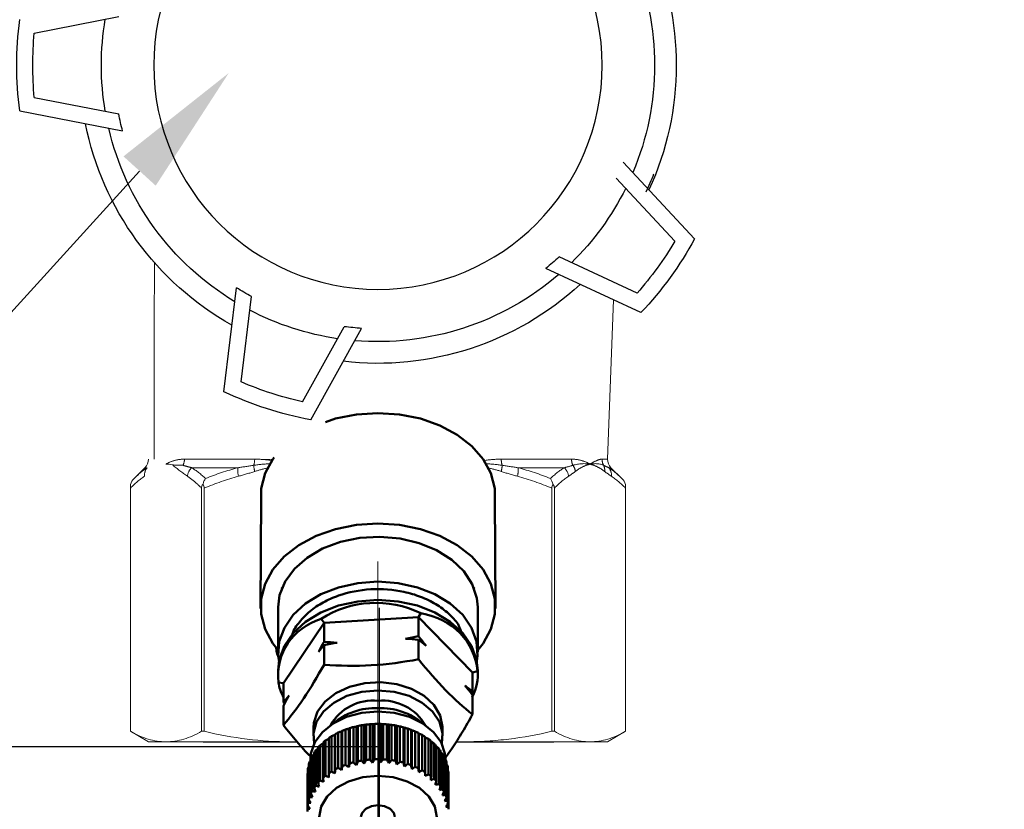
# Model space of a CAD drawing. Units: millimetres. Extents: x 2168 to 3549, y 1975 to 2999.
# Drawn here: x 2387 to 2440, y 2382 to 2425 of the extents above; entities that cross this region are included whole.
import ezdxf
from ezdxf import colors
from ezdxf.entities.mleader import LeaderData, LeaderLine
from ezdxf.math import Vec2, Vec3

# ---------------------------------------------------------------- set-up
doc = ezdxf.new("R2010")
doc.units = ezdxf.units.MM
doc.linetypes.add('CENTERX2', pattern=[20.32, 12.7, -2.54, 2.54, -2.54])
doc.linetypes.add('PHANTOM', pattern=[12.7, 6.35, -1.27, 1.27, -1.27, 1.27, -1.27])
doc.layers.add('ТОНКАЯ_ЛИНИЯ', color=7, linetype='Continuous')
doc.styles.add('style1', font='isocpeur.ttf', dxfattribs={"oblique": 15, "height": 3})
doc.dimstyles.new('ISO-25', dxfattribs={"dimtxt": 15, "dimasz": 8, "dimexe": 1.25, "dimexo": 0.625, "dimtad": 1, "dimtxsty": 'style1', "dimcen": 2.5, "dimadec": 0, "dimazin": 0, "dimtfac": 1, "dimtmove": 0, "dimatfit": 3, "dimfxl": 1, "dimarcsym": 0})

# ---------------------------------------------------------------- blocks, each defined once
blk = doc.blocks.new('*D208')
at = {"color": 0, "lineweight": -2, "transparency": 16777216}
for p, q in [((2308.346, 2566.424), (2308.346, 2359.047)), ((2406.515, 2392.822), (2406.515, 2359.047)), ((2398.515, 2360.297), (2316.346, 2360.297))]:
    blk.add_line(p, q, dxfattribs=at)
at = {"color": 0, "transparency": 16777216}
for points in [[(2316.346, 2361.63), (2316.346, 2358.964), (2308.346, 2360.297)], [(2398.515, 2361.63), (2398.515, 2358.964), (2406.515, 2360.297)]]:
    blk.add_solid(points, dxfattribs=at)
at = {"layer": 'Defpoints', "color": 0, "transparency": 16777216}
for p in [(2308.346, 2567.049), (2406.515, 2393.447), (2308.346, 2360.297)]:
    blk.add_point(p, dxfattribs=at)
at = {"color": 0, "transparency": 16777216, "insert": (2357.431, 2368.422), "char_height": 3, "attachment_point": 5, "style": 'style1'}
blk.add_mtext('{\\H5x;100мм}', dxfattribs=at)
blk = doc.blocks.new('*D209')
at = {"color": 0, "lineweight": -2, "transparency": 16777216}
for p, q in [((2265.784, 2640.171), (2265.784, 2336.625)), ((2722.078, 2640.171), (2722.078, 2336.625)), ((2714.078, 2337.875), (2273.784, 2337.875))]:
    blk.add_line(p, q, dxfattribs=at)
at = {"color": 0, "transparency": 16777216}
for points in [[(2273.784, 2339.209), (2273.784, 2336.542), (2265.784, 2337.875)], [(2714.078, 2339.209), (2714.078, 2336.542), (2722.078, 2337.875)]]:
    blk.add_solid(points, dxfattribs=at)
at = {"layer": 'Defpoints', "color": 0, "transparency": 16777216}
for p in [(2265.784, 2640.796), (2722.078, 2640.796), (2265.784, 2337.875)]:
    blk.add_point(p, dxfattribs=at)
at = {"color": 0, "transparency": 16777216, "insert": (2493.931, 2346), "char_height": 3, "attachment_point": 5, "style": 'style1'}
blk.add_mtext('{\\H5x;870мм*}', dxfattribs=at)
blk = doc.blocks.new('*D215')
at = {"color": 0, "lineweight": -2, "transparency": 16777216}
for p, q in [((2295.391, 2717.984), (2233.345, 2717.984)), ((2234.595, 2709.984), (2234.595, 2393.325)), ((2406.75, 2385.325), (2233.345, 2385.325))]:
    blk.add_line(p, q, dxfattribs=at)
at = {"color": 0, "transparency": 16777216}
for points in [[(2233.262, 2709.984), (2235.929, 2709.984), (2234.595, 2717.984)], [(2233.262, 2393.325), (2235.929, 2393.325), (2234.595, 2385.325)]]:
    blk.add_solid(points, dxfattribs=at)
at = {"layer": 'Defpoints', "color": 0, "transparency": 16777216}
for p in [(2296.016, 2717.984), (2234.595, 2385.325), (2407.375, 2385.325)]:
    blk.add_point(p, dxfattribs=at)
at = {"color": 0, "transparency": 16777216, "insert": (2226.47, 2551.655), "char_height": 3, "attachment_point": 5, "rotation": 90, "style": 'style1'}
blk.add_mtext('{\\H5x;450мм*}', dxfattribs=at)
blk = doc.blocks.new('Клапан Пульсар-Компакт с ниппелями 2')
for p, q in [((21.1, -39.525), (15.923, -38.513)), ((21.1, -43.472), (15.923, -44.484)), ((21.997, -44.298), (15.691, -45.53)), ((-19.391, -52.147), (-15.013, -47.443)), ((-18.18, -52.287), (-14.587, -48.427)), ((-15.86, -55.481), (-11.077, -53.257)), ((-16.1, -56.676), (-10.274, -53.966)), ((9.479, -61.527), (8.702, -55.149)), ((8.417, -60.929), (7.779, -55.694)), ((4.154, -63.257), (1.034, -57.641)), ((4.662, -62.149), (2.101, -57.539)), ((0.028, -82.367), (0.028, -90.188)), ((-4.78, -83.008), (-10.748, -83.008)), ((10.737, -83.008), (4.988, -83.008))]:
    blk.add_line(p, q)
at = {"color": 7, "linetype": 'Continuous', "lineweight": 15}
for p, q in [((-14.406, -55.888), (-14.043, -65.668)), ((-14.26, -66.191), (-14.925, -66.856)), ((14.316, -66.191), (14.98, -66.856)), ((-15.154, -67.219), (-15.154, -82.367)), ((-15.154, -82.367), (-15.154, -67.449)), ((-10.791, -67.449), (-10.791, -82.367)), ((-10.624, -82.367), (-10.624, -67.449)), ((10.679, -67.449), (10.679, -82.367)), ((10.846, -82.367), (10.846, -67.449)), ((15.209, -82.367), (15.209, -67.449)), ((15.21, -67.219), (15.21, -82.367)), ((15.209, -77.083), (15.209, -82.367)), ((15.21, -82.367), (15.21, -77.083)), ((-15.154, -82.367), (-14.043, -83.008)), ((-15.154, -82.367), (-15.154, -82.367)), ((-10.624, -82.367), (-10.791, -82.367)), ((10.846, -82.367), (10.679, -82.367)), ((14.099, -83.008), (15.21, -82.367)), ((15.21, -82.367), (15.209, -82.367)), ((-12.972, -83.008), (-14.043, -83.008)), ((-5.357, -83.008), (-12.972, -83.008)), ((-4.78, -83.008), (-5.357, -83.008)), ((5.413, -83.008), (4.988, -83.008)), ((13.028, -83.008), (5.413, -83.008)), ((14.099, -83.008), (13.028, -83.008))]:
    blk.add_line(p, q, dxfattribs=at)
at = {"color": 8, "linetype": 'PHANTOM', "lineweight": 0}
for p, q in [((-14.043, -65.668), (-13.71, -65.668)), ((-11.84, -65.668), (-7.532, -65.668)), ((6.484, -65.678), (11.896, -65.668)), ((11.896, -65.668), (7.588, -65.668)), ((-14.119, -66.191), (-14.26, -66.191)), ((-8.556, -66.191), (-11.395, -66.191)), ((11.45, -66.191), (8.611, -66.191)), ((14.174, -66.191), (14.316, -66.191))]:
    blk.add_line(p, q, dxfattribs=at)
at = {"color": 7, "linetype": 'Continuous', "lineweight": 50}
for p, q in [((-7.141, -67.928), (-7.17, -74.841)), ((7.225, -74.841), (7.197, -67.928)), ((-5.85, -73.551), (-5.868, -73.599)), ((5.924, -73.599), (5.906, -73.551)), ((-6.092, -74.758), (-6.092, -77.511)), ((6.148, -77.511), (6.148, -74.758)), ((-2.464, -75.371), (-5.773, -78.756)), ((-2.464, -75.371), (-2.593, -75.112)), ((-2.464, -76.538), (-2.464, -75.371)), ((3.336, -75.704), (-2.464, -75.371)), ((3.336, -75.704), (3.507, -75.462)), ((3.336, -76.871), (3.336, -75.704)), ((5.828, -79.422), (3.336, -75.704)), ((-2.464, -77.947), (-2.464, -76.749)), ((3.336, -78.28), (3.336, -77.082)), ((-6.092, -78.631), (-6.092, -78.963)), ((-5.773, -78.756), (-6.072, -78.672)), ((-5.773, -79.924), (-5.773, -78.756)), ((6.148, -78.963), (6.148, -78.631)), ((5.828, -79.422), (6.128, -79.373)), ((5.828, -80.59), (5.828, -79.422)), ((-5.773, -79.924), (-5.704, -80.048)), ((-5.773, -81.332), (-5.773, -80.134)), ((5.759, -80.676), (5.828, -80.59)), ((5.828, -81.999), (5.828, -80.801)), ((-1.31, -84.229), (-1.31, -82.065)), ((-1.131, -84.402), (-1.131, -82.031)), ((-1.033, -82.009), (-1.033, -84.172)), ((-0.805, -84.136), (-0.805, -81.972)), ((-0.64, -84.324), (-0.64, -81.953)), ((-0.521, -81.94), (-0.521, -84.103)), ((-0.288, -84.087), (-0.288, -81.923)), ((-0.138, -84.288), (-0.138, -81.917)), ((0, -81.915), (0, -84.079)), ((0.028, -81.915), (0.028, -81.915)), ((0.028, -81.915), (0.028, -81.915)), ((0.234, -84.082), (0.234, -81.918)), ((0.366, -84.295), (0.366, -81.925)), ((0.521, -81.935), (0.521, -84.099)), ((0.752, -84.122), (0.752, -81.958)), ((0.865, -84.346), (0.865, -81.975)), ((1.035, -81.999), (1.035, -84.163)), ((1.261, -84.206), (1.261, -82.042)), ((1.351, -84.438), (1.351, -82.067)), ((1.534, -82.107), (1.534, -84.27)), ((-3.932, -82.144), (-3.932, -82.653)), ((-2.858, -82.696), (-2.858, -84.86)), ((-2.679, -84.753), (-2.679, -82.589)), ((-2.478, -84.877), (-2.478, -82.506)), ((-2.449, -82.467), (-2.449, -84.631)), ((-2.254, -84.54), (-2.254, -82.376)), ((-2.057, -84.68), (-2.057, -82.31)), ((-2.004, -82.274), (-2.004, -84.438)), ((-1.795, -84.364), (-1.795, -82.2)), ((-1.606, -84.521), (-1.606, -82.151)), ((-1.53, -82.121), (-1.53, -84.284)), ((1.751, -84.332), (1.751, -82.168)), ((1.819, -84.571), (1.819, -82.201)), ((2.011, -82.256), (2.011, -84.42)), ((2.216, -84.499), (2.216, -82.336)), ((2.26, -84.743), (2.26, -82.373)), ((2.459, -82.445), (2.459, -84.608)), ((2.649, -84.705), (2.649, -82.541)), ((2.669, -84.952), (2.669, -82.581)), ((2.872, -82.67), (2.872, -84.834)), ((3.988, -82.653), (3.988, -82.144)), ((-3.543, -83.251), (-3.543, -85.414)), ((-3.406, -83.117), (-3.224, -83.01)), ((-3.406, -85.28), (-3.406, -83.117)), ((-3.224, -82.959), (-3.224, -85.123)), ((-3.065, -85.001), (-3.065, -82.837)), ((-2.862, -85.108), (-2.862, -82.737)), ((3.043, -84.946), (3.043, -82.782)), ((3.043, -82.825), (3.243, -82.929)), ((3.243, -82.929), (3.243, -85.093)), ((3.394, -85.219), (3.394, -83.055)), ((3.394, -83.112), (3.567, -83.218)), ((3.567, -83.218), (3.567, -85.382)), ((-4.021, -83.905), (-4.021, -86.069)), ((-3.934, -83.751), (-3.81, -83.654)), ((-3.934, -85.915), (-3.934, -83.751)), ((-3.81, -83.568), (-3.81, -85.731)), ((-3.697, -83.423), (-3.543, -83.318)), ((-3.697, -85.586), (-3.697, -83.423)), ((3.696, -85.52), (3.696, -83.356)), ((3.696, -83.43), (3.84, -83.533)), ((3.84, -83.533), (3.84, -85.696)), ((3.944, -85.844), (3.944, -83.681)), ((3.944, -83.774), (4.057, -83.868)), ((4.057, -83.868), (4.057, -86.032)), ((-4.231, -84.457), (-4.173, -84.395)), ((-4.231, -86.621), (-4.231, -84.457)), ((-4.173, -84.258), (-4.173, -86.422)), ((-4.113, -84.098), (-4.021, -84.014)), ((-4.113, -86.262), (-4.113, -84.098)), ((-4.112, -84.079), (-4.112, -84.098)), ((4.136, -86.188), (4.136, -84.024)), ((4.136, -84.142), (4.216, -84.22)), ((4.168, -84.173), (4.168, -84.079)), ((4.216, -84.22), (4.216, -86.383)), ((4.267, -86.545), (4.267, -84.381)), ((-4.292, -84.989), (-4.292, -87.153)), ((-4.287, -84.824), (-4.264, -84.794)), ((-4.287, -86.988), (-4.287, -84.824)), ((-4.264, -84.621), (-4.264, -86.785)), ((4.267, -84.53), (4.313, -84.582)), ((4.313, -84.582), (4.313, -86.746)), ((4.336, -86.91), (4.336, -84.746)), ((4.336, -84.935), (4.348, -84.95)), ((4.348, -84.95), (4.348, -87.114))]:
    blk.add_line(p, q, dxfattribs=at)
at = {"color": 8, "linetype": 'Continuous', "lineweight": 50}
for p, q in [((6.267, -77.27), (6.258, -77.259)), ((6.267, -77.249), (6.267, -77.27))]:
    blk.add_line(p, q, dxfattribs=at)
at = {"color": 7, "linetype": 'Continuous', "lineweight": 50, "flags": 128}
for points in [[(-7.141, -67.928), (-7.141, -67.458), (-6.897, -66.535), (-6.417, -65.659), (-5.718, -64.86), (-4.823, -64.166), (-3.762, -63.599), (-2.573, -63.181), (-1.295, -62.924), (0.028, -62.837)], [(0.028, -62.837), (1.351, -62.924), (2.629, -63.181), (3.249, -63.399)], [(6.384, -65.557), (6.473, -65.659), (6.953, -66.535), (7.197, -67.458), (7.197, -67.928)], [(-6.092, -77.389), (-6.417, -76.977), (-6.897, -76.101), (-7.141, -75.177), (-7.141, -74.238), (-6.897, -73.314), (-6.417, -72.438), (-5.718, -71.639), (-4.823, -70.945), (-3.762, -70.379), (-2.573, -69.96), (-1.295, -69.703), (0.028, -69.616)], [(0.028, -69.616), (1.351, -69.703), (2.629, -69.96), (3.818, -70.379), (4.878, -70.945), (5.774, -71.639), (6.473, -72.438), (6.953, -73.314), (7.197, -74.238), (7.197, -75.177), (6.953, -76.101), (6.473, -76.977), (6.148, -77.389)], [(6.148, -74.758), (6.057, -74.016), (5.723, -73.173), (5.155, -72.395), (4.377, -71.714), (3.421, -71.157), (2.327, -70.748), (1.138, -70.502), (-0.096, -70.432), (-1.326, -70.538), (-2.499, -70.817), (-3.57, -71.257), (-4.493, -71.841), (-5.23, -72.544), (-5.753, -73.338), (-6.039, -74.19), (-6.092, -74.758)], [(-6.041, -78.071), (-6.084, -77.73), (-6.022, -76.856), (-5.711, -76.008), (-5.166, -75.222), (-4.408, -74.53), (-3.468, -73.959), (-2.386, -73.534), (-1.204, -73.272), (0.028, -73.184)], [(0.028, -73.184), (1.26, -73.272), (2.441, -73.534), (3.524, -73.959), (4.464, -74.53), (5.222, -75.222), (5.767, -76.008), (6.077, -76.856), (6.14, -77.73), (6.096, -78.071)], [(-6.092, -78.631), (-6.022, -77.976), (-5.711, -77.128), (-5.166, -76.342), (-4.408, -75.65), (-3.468, -75.079), (-2.386, -74.654), (-1.204, -74.392), (0.028, -74.304)], [(0.028, -74.304), (1.26, -74.392), (2.441, -74.654), (3.524, -75.079), (4.464, -75.65), (5.222, -76.342), (5.767, -77.128), (6.077, -77.976), (6.148, -78.631)], [(-3.932, -82.144), (-3.931, -82.093), (-3.789, -81.398), (-3.407, -80.751), (-2.809, -80.19), (-2.033, -79.753), (-1.127, -79.466), (-0.149, -79.347), (0.841, -79.404), (1.779, -79.633), (2.607, -80.019), (3.273, -80.54), (3.736, -81.161), (3.965, -81.844), (3.988, -82.144)], [(-3.879, -83.11), (-3.924, -82.477), (-3.738, -81.788), (-3.316, -81.153), (-2.683, -80.612), (-1.88, -80.199), (-0.957, -79.941), (0.028, -79.853)], [(0.028, -79.853), (1.013, -79.941), (1.936, -80.199), (2.739, -80.612), (3.371, -81.153), (3.794, -81.788), (3.98, -82.477), (3.935, -83.11)], [(-4.112, -84.079), (-4.082, -83.726), (-3.843, -83.041), (-3.379, -82.416), (-2.717, -81.888), (-1.896, -81.487), (-0.963, -81.236), (0.028, -81.151)], [(0.028, -81.151), (1.019, -81.236), (1.952, -81.487), (2.773, -81.888), (3.435, -82.416), (3.899, -83.041), (4.138, -83.726), (4.168, -84.079)], [(0.028, -85.097), (0.96, -85.184), (1.828, -85.438), (2.573, -85.843), (3.146, -86.37), (3.505, -86.984), (3.628, -87.643)], [(-3.572, -87.643), (-3.449, -86.984), (-3.09, -86.37), (-2.518, -85.843), (-1.772, -85.438), (-0.904, -85.184), (0.028, -85.097)], [(-1.016, -87.624), (-0.937, -87.36), (-0.71, -87.121), (-0.372, -86.961), (0.028, -86.904), (0.427, -86.961), (0.766, -87.121), (0.992, -87.36), (1.072, -87.624)]]:
    blk.add_lwpolyline(points, dxfattribs=at)
blk.add_circle((0.028, -41.498), 13.749)
for radius, start, end in [(18.29, 155.3125, 204.6875), (16.959, 157.17602, 202.82398), (16.959, 350.41491, 9.58509), (22.146, 352.73822, 7.26178), (21.164, 354.64874, 5.35126), (16.173, 345.56599, 349.36365), (18.29, 299.3125, 348.6875), (16.959, 301.17602, 346.82398), (18.172, 201.56599, 205.36365), (16.959, 206.41491, 225.58509), (22.146, 208.73822, 223.26178), (22.146, 208.73822, 223.26178), (21.164, 210.64874, 221.35126), (16.173, 226.63635, 230.43401), (16.959, 229.17602, 274.82398), (18.29, 227.3125, 276.6875), (16.173, 298.63635, 302.43401), (16.959, 278.41491, 297.58509), (16.173, 273.56599, 277.36365), (21.164, 282.64874, 293.35126), (22.146, 280.73822, 295.26178), (22.146, 280.73822, 295.26178)]:
    blk.add_arc((0.028, -41.498), radius, start, end)
at = {"color": 7, "linetype": 'Continuous', "lineweight": 15}
for centre, start, end in [((-14.784, -65.668), 315, 0), ((14.84, -65.668), 180, 225)]:
    blk.add_arc(centre, 0.741, start, end, dxfattribs=at)
at = {"color": 8, "linetype": 'PHANTOM', "lineweight": 0}
for centre, radius, start, end in [((-14.464, -65.668), 0.754, 330.11247, 0.03769), ((-12.688, -65.671), 0.847, 333.85823, 0.20659), ((-8.791, -65.675), 1.259, 342.96818, 0.3426), ((8.847, -65.675), 1.259, 179.6574, 197.03182), ((12.743, -65.671), 0.847, 179.79341, 206.14177), ((-13.614, -66.639), 0.675, 138.4281, 186.4486), ((-13.194, -66.338), 0.682, 154.48667, 186.95054), ((-11.273, -66.515), 0.806, 144.25783, 173.27023), ((-10.849, -66.797), 0.815, 131.99829, 174.22054), ((-7.215, -66.374), 1.353, 172.23177, 194.584), ((-5.981, -65.984), 1.608, 182.14473, 195.75438), ((6.036, -65.984), 1.608, 344.24562, 357.85527), ((7.27, -66.374), 1.353, 345.416, 7.76823), ((10.905, -66.797), 0.815, 5.77946, 48.00171), ((13.669, -66.639), 0.675, 353.5514, 41.5719)]:
    blk.add_arc(centre, radius, start, end, dxfattribs=at)
at = {"color": 7, "linetype": 'Continuous', "lineweight": 50}
for centre, radius, start, end in [((-0.222, -83.579), 3.099, 85.37903, 149.42501), ((0.319, -83.498), 3.023, 29.66123, 95.53474), ((-0.109, -85.017), 4.079, 88.07919, 130.30001), ((0.165, -85.017), 4.079, 49.69999, 91.92081), ((-0.053, -87.524), 5.601, 102.96113, 105.28577), ((0.005, -87.806), 5.89, 97.90447, 100.1525), ((0.026, -87.978), 6.063, 92.96414, 95.16918), ((0.028, -88.022), 6.107, 88.06721, 90.26168), ((0.034, -87.933), 6.018, 83.14198, 85.35801), ((0.065, -87.721), 5.803, 78.11597, 80.38629), ((0.141, -87.406), 5.48, 72.91391, 75.27271), ((-0.558, -86.321), 4.292, 119.61275, 122.38873), ((-0.333, -86.745), 4.772, 113.73222, 116.31882), ((-0.164, -87.158), 5.219, 108.21018, 110.64693), ((0.271, -87.02), 5.072, 67.45625, 69.9398), ((0.46, -86.599), 4.611, 61.65848, 64.30523), ((0.702, -86.181), 4.127, 55.43229, 58.28207), ((-1.124, -85.581), 3.358, 132.80231, 136.07164), ((-0.828, -85.923), 3.811, 125.94052, 128.94543), ((0.983, -85.799), 3.652, 48.68986, 51.78141), ((1.283, -85.48), 3.215, 41.35329, 44.71929), ((-1.695, -85.129), 2.628, 148.39341, 152.24313), ((-1.422, -85.313), 2.958, 140.27217, 143.83027), ((1.575, -85.241), 2.837, 33.37098, 37.02973), ((1.834, -85.085), 2.534, 24.74101, 28.68532), ((-2.068, -84.978), 2.225, 166.46256, 170.76451), ((-1.918, -85.023), 2.382, 157.15411, 161.26526), ((-0.164, -89.322), 5.219, 108.21018, 110.64693), ((-0.053, -89.687), 5.601, 102.96113, 105.28577), ((0.005, -89.97), 5.89, 97.90447, 100.1525), ((0.026, -90.142), 6.063, 92.96414, 95.16918), ((0.028, -90.186), 6.107, 88.06721, 90.26168), ((0.034, -90.097), 6.018, 83.14198, 85.35801), ((0.065, -89.885), 5.803, 78.11597, 80.38629), ((0.141, -89.57), 5.48, 72.91391, 75.27271), ((0.271, -89.184), 5.072, 67.45625, 69.9398), ((2.034, -85.002), 2.318, 15.5365, 19.72279), ((-2.13, -84.97), 2.162, 176.13647, 180.52201), ((-0.828, -88.087), 3.811, 125.94052, 128.94543), ((-0.558, -88.485), 4.292, 119.61275, 122.38873), ((-0.333, -88.908), 4.772, 113.73222, 116.31882), ((0.46, -88.763), 4.611, 61.65848, 64.30523), ((0.702, -88.344), 4.127, 55.43229, 58.28207), ((0.983, -87.962), 3.652, 48.68986, 51.78141), ((2.155, -84.973), 2.193, 5.92077, 10.26473), ((-1.422, -87.477), 2.958, 140.27217, 143.83027), ((-1.124, -87.744), 3.358, 132.80231, 136.07164), ((1.283, -87.644), 3.215, 41.35329, 44.71929), ((1.575, -87.405), 2.837, 33.37098, 37.02973), ((-1.918, -87.187), 2.382, 157.15411, 161.26526), ((-1.695, -87.293), 2.628, 148.39341, 152.24313), ((1.834, -87.248), 2.534, 24.74101, 28.68532), ((-2.068, -87.142), 2.225, 166.46256, 170.76451), ((2.034, -87.165), 2.318, 15.5365, 19.72279), ((2.155, -87.136), 2.193, 5.92077, 10.26473), ((-2.13, -87.133), 2.162, 176.13647, 180.52201), ((2.186, -87.133), 2.162, 356.13647, 0.52201)]:
    blk.add_arc(centre, radius, start, end, dxfattribs=at)
for major_axis, ratio, start_param, end_param in [((5.922, 1.61), 0.958202, 0.711379, 1.758577), ((5.574, -3.337), 0.757391, 2.439104, 3.486302), ((5.663, 3.213), 0.722038, 5.813297, 6.860494), ((6.011, -2.085), 0.552321, 3.249889, 3.670841), ((6.045, 1.817), 0.527243, 5.801486, 6.044952)]:
    blk.add_ellipse((0.028, -80.386), major_axis=major_axis, ratio=ratio, start_param=start_param, end_param=end_param, dxfattribs=at)
at = {"color": 7, "linetype": 'Continuous', "lineweight": 15}
for points, knots in [([(13.721, -53.623), (13.759, -57.239), (13.759, -57.715), (13.758, -58.214), (13.754, -61.01), (13.751, -64.547), (13.742, -64.99), (13.741, -65.329), (13.746, -65.668)], [0.6604534, 0.6604534, 0.6604534, 0.6604534, 0.6740224, 0.6740224, 0.6740224, 0.75, 0.75, 1, 1, 1, 1]), ([(12.628, -66.013), (12.538, -66.031), (12.44, -66.036), (12.226, -66.041), (12.109, -66.041), (11.982, -66.044)], [0, 0, 0, 0, 0.5, 0.5, 1, 1, 1, 1]), ([(10.763, -67.219), (10.746, -67.151), (10.724, -67.086), (10.67, -66.964), (10.637, -66.907), (10.601, -66.856)], [0, 0, 0, 0, 0.5, 0.5, 1, 1, 1, 1]), ([(-15.154, -67.449), (-15.154, -67.404), (-15.154, -67.359), (-15.154, -67.28), (-15.154, -67.246), (-15.154, -67.219)], [0, 0, 0, 0, 0.5, 0.5, 1, 1, 1, 1]), ([(-10.708, -67.219), (-10.733, -67.246), (-10.754, -67.28), (-10.784, -67.359), (-10.791, -67.404), (-10.791, -67.449)], [0, 0, 0, 0, 0.5, 0.5, 1, 1, 1, 1]), ([(-10.624, -67.449), (-10.624, -67.404), (-10.631, -67.359), (-10.661, -67.28), (-10.683, -67.246), (-10.708, -67.219)], [0, 0, 0, 0, 0.5, 0.5, 1, 1, 1, 1]), ([(10.763, -67.219), (10.738, -67.246), (10.716, -67.28), (10.687, -67.359), (10.679, -67.404), (10.679, -67.449)], [0, 0, 0, 0, 0.5, 0.5, 1, 1, 1, 1]), ([(10.846, -67.449), (10.846, -67.404), (10.839, -67.359), (10.81, -67.281), (10.788, -67.247), (10.763, -67.219)], [0, 0, 0, 0, 0.5, 0.5, 1, 1, 1, 1]), ([(15.209, -67.449), (15.209, -67.404), (15.21, -67.359), (15.21, -67.28), (15.21, -67.246), (15.21, -67.219)], [0, 0, 0, 0, 0.5, 0.5, 1, 1, 1, 1]), ([(-12.972, -83.008), (-13.154, -83.008), (-13.336, -82.994), (-13.701, -82.938), (-13.885, -82.897), (-14.432, -82.732), (-14.794, -82.57), (-15.154, -82.367)], [0, 0, 0, 0, 0.25, 0.25, 0.5, 0.5, 1, 1, 1, 1]), ([(-10.791, -82.367), (-11.152, -82.571), (-11.514, -82.733), (-12.241, -82.951), (-12.606, -83.008), (-12.972, -83.008)], [0, 0, 0, 0, 0.5, 0.5, 1, 1, 1, 1]), ([(-5.357, -83.008), (-5.796, -83.008), (-6.236, -82.994), (-7.117, -82.938), (-7.559, -82.897), (-8.882, -82.732), (-9.756, -82.57), (-10.624, -82.367)], [0, 0, 0, 0, 0.25, 0.25, 0.5, 0.5, 1, 1, 1, 1]), ([(10.679, -82.367), (9.807, -82.571), (8.933, -82.733), (7.177, -82.951), (6.297, -83.008), (5.413, -83.008)], [0, 0, 0, 0, 0.5, 0.5, 1, 1, 1, 1]), ([(13.028, -83.008), (12.846, -83.008), (12.664, -82.994), (12.299, -82.938), (12.116, -82.897), (11.568, -82.732), (11.206, -82.57), (10.846, -82.367)], [0, 0, 0, 0, 0.25, 0.25, 0.5, 0.5, 1, 1, 1, 1]), ([(15.209, -82.367), (14.848, -82.571), (14.486, -82.733), (13.759, -82.951), (13.394, -83.008), (13.028, -83.008)], [0, 0, 0, 0, 0.5, 0.5, 1, 1, 1, 1])]:
    blk.add_open_spline(points, degree=3, knots=knots, dxfattribs=at)
at = {"color": 8, "linetype": 'PHANTOM', "lineweight": 0}
for points, knots in [([(-13.71, -65.668), (-13.62, -65.668), (-13.513, -65.697), (-13.266, -65.803), (-13.126, -65.88), (-12.972, -65.974)], [0, 0, 0, 0, 0.5, 0.5, 1, 1, 1, 1]), ([(-11.84, -65.668), (-12.063, -65.668), (-12.269, -65.697), (-12.647, -65.803), (-12.819, -65.88), (-12.972, -65.974)], [0, 0, 0, 0, 0.5, 0.5, 1, 1, 1, 1]), ([(11.896, -65.668), (12.118, -65.668), (12.324, -65.697), (12.702, -65.803), (12.874, -65.88), (13.028, -65.974)], [0, 0, 0, 0, 0.5, 0.5, 1, 1, 1, 1]), ([(-13.872, -66.42), (-13.725, -66.308), (-13.576, -66.215), (-13.276, -66.067), (-13.124, -66.012), (-12.972, -65.974)], [0, 0, 0, 0, 0.5, 0.5, 1, 1, 1, 1]), ([(-12.073, -66.42), (-12.22, -66.308), (-12.368, -66.215), (-12.669, -66.067), (-12.82, -66.012), (-12.972, -65.974)], [0, 0, 0, 0, 0.5, 0.5, 1, 1, 1, 1]), ([(11.45, -66.191), (11.549, -66.167), (11.646, -66.141), (11.741, -66.115), (11.823, -66.092), (11.903, -66.068), (11.982, -66.044)], [0, 0, 0, 0, 0.000809161, 0.000809161, 0.000809161, 0.001505553, 0.001505553, 0.001505553, 0.001505553]), ([(11.716, -66.715), (11.568, -66.811), (11.422, -66.922), (11.132, -67.168), (10.988, -67.303), (10.846, -67.449)], [0, 0, 0, 0, 0.5, 0.5, 1, 1, 1, 1])]:
    blk.add_open_spline(points, degree=3, knots=knots, dxfattribs=at)
for points in [[(-7.532, -65.668), (-7.184, -65.668), (-6.829, -65.697), (-6.467, -65.749)], [(7.588, -65.668), (7.24, -65.668), (6.885, -65.697), (6.523, -65.749)], [(-14.925, -66.856), (-14.662, -66.593), (-14.394, -66.368), (-14.119, -66.191)], [(-14.119, -66.191), (-14.022, -66.146), (-13.92, -66.096), (-13.81, -66.044)], [(-13.81, -66.044), (-13.57, -65.933), (-13.286, -65.92), (-12.972, -65.974)], [(-11.927, -66.044), (-12.309, -65.933), (-12.658, -65.92), (-12.972, -65.974)], [(-11.927, -66.044), (-11.756, -66.096), (-11.578, -66.146), (-11.395, -66.191)], [(-11.395, -66.191), (-11.108, -66.368), (-10.824, -66.593), (-10.545, -66.856)], [(-10.545, -66.856), (-9.895, -66.593), (-9.232, -66.368), (-8.556, -66.191)], [(-8.556, -66.191), (-8.236, -66.146), (-7.913, -66.096), (-7.587, -66.044)], [(-7.587, -66.044), (-7.256, -65.993), (-6.919, -65.963), (-6.577, -65.95)], [(-7.528, -66.42), (-7.259, -66.334), (-6.987, -66.26), (-6.712, -66.197)], [(7.643, -66.044), (7.312, -65.993), (6.974, -65.963), (6.633, -65.95)], [(7.583, -66.42), (7.314, -66.335), (7.042, -66.26), (6.768, -66.197)], [(8.611, -66.191), (8.291, -66.146), (7.969, -66.096), (7.643, -66.044)], [(8.611, -66.191), (9.287, -66.368), (9.951, -66.593), (10.601, -66.856)], [(10.601, -66.856), (10.88, -66.593), (11.163, -66.368), (11.45, -66.191)], [(12.628, -66.013), (12.327, -66.27), (12.024, -66.515), (11.716, -66.715)], [(14.98, -66.856), (14.718, -66.593), (14.449, -66.368), (14.174, -66.191)], [(-14.284, -66.715), (-14.581, -66.908), (-14.87, -67.157), (-15.154, -67.449)], [(-13.872, -66.42), (-14.008, -66.526), (-14.146, -66.625), (-14.284, -66.715)], [(-11.66, -66.715), (-11.799, -66.625), (-11.936, -66.526), (-12.073, -66.42)], [(-10.791, -67.449), (-11.075, -67.157), (-11.364, -66.908), (-11.66, -66.715)], [(-8.525, -66.715), (-9.24, -66.908), (-9.938, -67.157), (-10.624, -67.449)], [(-7.528, -66.42), (-7.858, -66.526), (-8.19, -66.625), (-8.525, -66.715)], [(7.583, -66.42), (7.914, -66.526), (8.246, -66.625), (8.58, -66.715)], [(10.679, -67.449), (9.994, -67.157), (9.295, -66.908), (8.58, -66.715)], [(14.34, -66.715), (14.636, -66.908), (14.925, -67.157), (15.209, -67.449)]]:
    blk.add_open_spline(points, degree=3, dxfattribs=at)
at = {"color": 7, "linetype": 'Continuous', "lineweight": 15}
for points in [[(12.628, -66.013), (12.761, -65.987), (12.894, -65.974), (13.028, -65.974)], [(-14.925, -66.856), (-15.027, -66.957), (-15.107, -67.083), (-15.154, -67.219)], [(-10.545, -66.856), (-10.617, -66.957), (-10.674, -67.083), (-10.708, -67.219)], [(14.98, -66.856), (15.082, -66.957), (15.163, -67.083), (15.21, -67.219)], [(-4.786, -83), (-4.976, -83.005), (-5.166, -83.008), (-5.357, -83.008)], [(5.413, -83.008), (5.272, -83.008), (5.132, -83.007), (4.992, -83.004)]]:
    blk.add_open_spline(points, degree=3, dxfattribs=at)
at = {"color": 8, "linetype": 'Continuous', "lineweight": 50}
for points, knots in [([(-5.13, -76.439), (-5.064, -76.221), (-4.922, -75.746), (-4.309, -75.12), (-3.544, -74.541), (-2.61, -74.091), (-1.287, -73.698), (0.481, -73.561), (2.197, -73.898), (3.411, -74.437), (4.234, -74.987), (4.842, -75.648), (5.246, -76.182), (5.283, -76.504), (5.29, -76.564)], [0, 0, 0, 0, 0.06585, 0.143474, 0.222745, 0.302016, 0.379639, 0.523836, 0.668033, 0.745657, 0.824928, 0.904199, 0.981822, 1, 1, 1, 1]), ([(6.021, -77.975), (6.091, -77.855), (6.234, -77.612), (6.256, -77.385), (6.267, -77.27)], [0, 0, 0, 0, 0.493099, 1, 1, 1, 1])]:
    blk.add_open_spline(points, degree=3, knots=knots, dxfattribs=at)
at = {"color": 7, "linetype": 'Continuous', "lineweight": 50}
for points in [[(-2.464, -76.538), (-2.617, -76.734), (-2.771, -76.927), (-2.925, -77.115)], [(-1.656, -76.69), (-1.927, -76.644), (-2.196, -76.593), (-2.464, -76.538)], [(-2.925, -77.115), (-2.771, -76.988), (-2.617, -76.866), (-2.464, -76.749)], [(-2.464, -76.749), (-2.196, -76.725), (-1.927, -76.705), (-1.656, -76.69)], [(3.336, -76.871), (3.068, -76.895), (2.799, -76.915), (2.528, -76.93)], [(2.528, -76.93), (2.799, -76.976), (3.068, -77.027), (3.336, -77.082)], [(3.683, -77.495), (3.567, -77.291), (3.451, -77.083), (3.336, -76.871)], [(3.336, -77.082), (3.451, -77.215), (3.567, -77.352), (3.683, -77.495)], [(-5.773, -80.134), (-5.62, -79.939), (-5.466, -79.746), (-5.312, -79.557)], [(-5.312, -79.557), (-5.466, -79.685), (-5.62, -79.806), (-5.773, -79.924)], [(5.828, -80.59), (5.713, -80.457), (5.598, -80.32), (5.481, -80.177)], [(5.481, -80.177), (5.598, -80.381), (5.713, -80.589), (5.828, -80.801)], [(-1.31, -82.065), (-1.251, -82.053), (-1.191, -82.042), (-1.131, -82.031)], [(-1.131, -82.031), (-1.098, -82.023), (-1.066, -82.015), (-1.033, -82.009)], [(-0.805, -81.972), (-0.75, -81.965), (-0.695, -81.959), (-0.64, -81.953)], [(-0.64, -81.953), (-0.6, -81.948), (-0.56, -81.944), (-0.521, -81.94)], [(-0.288, -81.923), (-0.238, -81.921), (-0.188, -81.919), (-0.138, -81.917)], [(-0.138, -81.917), (-0.092, -81.916), (-0.046, -81.915), (0, -81.915)], [(0.234, -81.918), (0.278, -81.92), (0.322, -81.922), (0.366, -81.925)], [(0.366, -81.925), (0.418, -81.928), (0.469, -81.931), (0.521, -81.935)], [(0.752, -81.958), (0.79, -81.963), (0.827, -81.969), (0.865, -81.975)], [(0.865, -81.975), (0.922, -81.982), (0.978, -81.991), (1.035, -81.999)], [(1.261, -82.042), (1.291, -82.05), (1.321, -82.058), (1.351, -82.067)], [(1.351, -82.067), (1.413, -82.08), (1.473, -82.093), (1.534, -82.107)], [(-2.862, -82.737), (-2.86, -82.723), (-2.859, -82.709), (-2.858, -82.696)], [(-2.679, -82.589), (-2.613, -82.561), (-2.545, -82.533), (-2.478, -82.506)], [(-2.478, -82.506), (-2.468, -82.492), (-2.459, -82.479), (-2.449, -82.467)], [(-2.254, -82.376), (-2.189, -82.353), (-2.123, -82.331), (-2.057, -82.31)], [(-2.057, -82.31), (-2.039, -82.297), (-2.022, -82.285), (-2.004, -82.274)], [(-1.795, -82.2), (-1.732, -82.183), (-1.669, -82.167), (-1.606, -82.151)], [(-1.606, -82.151), (-1.581, -82.14), (-1.555, -82.13), (-1.53, -82.121)], [(1.751, -82.168), (1.773, -82.178), (1.796, -82.189), (1.819, -82.201)], [(1.819, -82.201), (1.883, -82.218), (1.947, -82.237), (2.011, -82.256)], [(2.216, -82.336), (2.23, -82.347), (2.245, -82.36), (2.26, -82.373)], [(2.26, -82.373), (2.327, -82.396), (2.393, -82.42), (2.459, -82.445)], [(2.649, -82.541), (2.655, -82.554), (2.662, -82.567), (2.669, -82.581)], [(2.669, -82.581), (2.737, -82.61), (2.804, -82.64), (2.872, -82.67)], [(-3.065, -82.837), (-2.998, -82.803), (-2.93, -82.77), (-2.862, -82.737)], [(-2.004, -84.438), (-2.022, -84.519), (-2.039, -84.6), (-2.057, -84.68)], [(-1.606, -84.521), (-1.669, -84.469), (-1.732, -84.417), (-1.795, -84.364)], [(-1.53, -84.284), (-1.555, -84.363), (-1.581, -84.442), (-1.606, -84.521)], [(-1.131, -84.402), (-1.191, -84.344), (-1.251, -84.287), (-1.31, -84.229)], [(-1.033, -84.172), (-1.066, -84.249), (-1.098, -84.325), (-1.131, -84.402)], [(-0.64, -84.324), (-0.695, -84.261), (-0.75, -84.199), (-0.805, -84.136)], [(-0.521, -84.103), (-0.56, -84.177), (-0.6, -84.25), (-0.64, -84.324)], [(-0.138, -84.288), (-0.188, -84.221), (-0.238, -84.154), (-0.288, -84.087)], [(0, -84.079), (-0.046, -84.149), (-0.092, -84.218), (-0.138, -84.288)], [(0.366, -84.295), (0.322, -84.225), (0.278, -84.153), (0.234, -84.082)], [(0.521, -84.099), (0.469, -84.164), (0.418, -84.23), (0.366, -84.295)], [(0.865, -84.346), (0.827, -84.271), (0.79, -84.197), (0.752, -84.122)], [(1.035, -84.163), (0.978, -84.224), (0.922, -84.285), (0.865, -84.346)], [(1.351, -84.438), (1.321, -84.361), (1.291, -84.283), (1.261, -84.206)], [(1.534, -84.27), (1.473, -84.326), (1.413, -84.382), (1.351, -84.438)], [(1.819, -84.571), (1.796, -84.492), (1.773, -84.412), (1.751, -84.332)], [(2.011, -84.42), (1.947, -84.47), (1.883, -84.521), (1.819, -84.571)], [(2.26, -84.743), (2.245, -84.662), (2.23, -84.581), (2.216, -84.499)], [(-3.224, -85.123), (-3.217, -85.205), (-3.211, -85.287), (-3.204, -85.369)], [(-2.862, -85.108), (-2.93, -85.072), (-2.998, -85.037), (-3.065, -85.001)], [(-2.858, -84.86), (-2.859, -84.943), (-2.86, -85.025), (-2.862, -85.108)], [(-2.478, -84.877), (-2.545, -84.836), (-2.613, -84.795), (-2.679, -84.753)], [(-2.449, -84.631), (-2.459, -84.713), (-2.468, -84.795), (-2.478, -84.877)], [(-2.057, -84.68), (-2.123, -84.634), (-2.189, -84.587), (-2.254, -84.54)], [(2.459, -84.608), (2.393, -84.654), (2.327, -84.699), (2.26, -84.743)], [(2.669, -84.952), (2.662, -84.87), (2.655, -84.787), (2.649, -84.705)], [(2.872, -84.834), (2.804, -84.874), (2.737, -84.913), (2.669, -84.952)], [(3.039, -85.194), (3.041, -85.111), (3.042, -85.029), (3.043, -84.946)], [(3.243, -85.093), (3.175, -85.127), (3.108, -85.16), (3.039, -85.194)], [(-3.81, -85.731), (-3.788, -85.811), (-3.765, -85.891), (-3.742, -85.97)], [(-3.499, -85.658), (-3.565, -85.635), (-3.631, -85.611), (-3.697, -85.586)], [(-3.543, -85.414), (-3.528, -85.496), (-3.513, -85.577), (-3.499, -85.658)], [(-3.204, -85.369), (-3.272, -85.34), (-3.339, -85.31), (-3.406, -85.28)], [(3.366, -85.465), (3.375, -85.383), (3.385, -85.301), (3.394, -85.219)], [(3.567, -85.382), (3.5, -85.41), (3.433, -85.438), (3.366, -85.465)], [(3.643, -85.763), (3.661, -85.682), (3.679, -85.601), (3.696, -85.52)], [(3.84, -85.696), (3.775, -85.719), (3.709, -85.741), (3.643, -85.763)], [(-3.93, -86.301), (-3.991, -86.288), (-4.052, -86.275), (-4.113, -86.262)], [(-4.021, -86.069), (-3.991, -86.146), (-3.961, -86.224), (-3.93, -86.301)], [(-3.742, -85.97), (-3.806, -85.953), (-3.87, -85.934), (-3.934, -85.915)], [(3.868, -86.081), (3.894, -86.003), (3.919, -85.924), (3.944, -85.844)], [(4.057, -86.032), (3.995, -86.049), (3.932, -86.065), (3.868, -86.081)], [(4.037, -86.417), (4.07, -86.341), (4.103, -86.264), (4.136, -86.188)], [(-4.264, -86.785), (-4.22, -86.856), (-4.176, -86.927), (-4.132, -86.998)], [(-4.061, -86.645), (-4.118, -86.638), (-4.175, -86.63), (-4.231, -86.621)], [(-4.173, -86.422), (-4.136, -86.496), (-4.099, -86.571), (-4.061, -86.645)], [(4.216, -86.383), (4.156, -86.395), (4.097, -86.406), (4.037, -86.417)], [(4.148, -86.765), (4.188, -86.692), (4.227, -86.618), (4.267, -86.545)], [(4.313, -86.746), (4.258, -86.753), (4.203, -86.759), (4.148, -86.765)], [(4.198, -87.12), (4.244, -87.05), (4.291, -86.98), (4.336, -86.91)], [(-4.132, -86.998), (-4.184, -86.995), (-4.236, -86.992), (-4.287, -86.988)], [(4.348, -87.114), (4.298, -87.116), (4.248, -87.118), (4.198, -87.12)]]:
    blk.add_open_spline(points, degree=3, dxfattribs=at)
for points, knots in [([(-2.464, -77.947), (-3.011, -78.63), (-3.562, -79.271), (-4.675, -80.41), (-5.226, -80.896), (-5.773, -81.332)], [0, 0, 0, 0, 0.5, 0.5, 1, 1, 1, 1]), ([(3.336, -78.28), (2.377, -78.349), (1.412, -78.37), (-0.54, -78.258), (-1.505, -78.126), (-2.464, -77.947)], [0, 0, 0, 0, 0.5, 0.5, 1, 1, 1, 1]), ([(5.828, -81.999), (5.416, -81.508), (5.002, -80.966), (4.163, -79.714), (3.748, -79.018), (3.336, -78.28)], [0, 0, 0, 0, 0.5, 0.5, 1, 1, 1, 1]), ([(-5.773, -81.332), (-5.567, -81.693), (-5.155, -82.418), (-4.602, -83.299), (-4.26, -83.771), (-4.127, -83.955)], [0, 0, 0, 0, 0.37754, 0.757941, 1, 1, 1, 1]), ([(4.159, -83.907), (4.164, -83.902), (4.445, -83.633), (5.006, -82.999), (5.553, -82.333), (5.828, -81.999)], [0, 0, 0, 0, 0.009152, 0.502377, 1, 1, 1, 1])]:
    blk.add_open_spline(points, degree=3, knots=knots, dxfattribs=at)
at = {"layer": 'ТОНКАЯ_ЛИНИЯ', "linetype": 'CENTERX2', "lineweight": 18}
for p, q in [((0.028, -82.219), (0.028, -71.954)), ((0.028, -83.417), (0.028, -81.213))]:
    blk.add_line(p, q, dxfattribs=at)

msp = doc.modelspace()

# ---------------------------------------------------------------- block references
at = {"xscale": -0.8782664318311961, "yscale": 0.8782664318311961, "zscale": 0.8782664318311961}
msp.add_blockref('Клапан Пульсар-Компакт с ниппелями 2', (2406.483, 2458.501), dxfattribs=at)

# ---------------------------------------------------------------- dimensions: what is measured, and where the dimension line sits
for base, p1, p2, angle, text, picture, middle in [((2234.595, 2385.325), (2296.016, 2717.984), (2407.375, 2385.325), 90, '{\\H5x;450мм*}', '*D215', (2226.47, 2551.655)), ((2265.784, 2337.875), (2722.078, 2640.796), (2265.784, 2640.796), 180, '{\\H5x;870мм*}', '*D209', (2493.931, 2346)), ((2308.346, 2360.297), (2406.515, 2393.447), (2308.346, 2567.049), 180, '{\\H5x;100мм}', '*D208', (2357.431, 2368.422))]:
    dim = msp.add_linear_dim(base=base, p1=p1, p2=p2, angle=angle, text=text, dimstyle='ISO-25')
    dim.commit()
    dim.dimension.update_dxf_attribs({"geometry": picture, "text_midpoint": middle})

# ---------------------------------------------------------------- leaders
ml = msp.add_multileader_mtext('Standard')
ml.set_content('12', color=256, style='style1')
ml.set_leader_properties()
ml.build(insert=Vec2(0, 0))
ml.multileader.update_dxf_attribs({"text_left_attachment_type": 5, "text_right_attachment_type": 5, "arrow_head_size": 7.137})
ctx = ml.context
ctx.base_point, ctx.char_height, ctx.arrow_head_size, ctx.landing_gap_size, ctx.plane_origin = Vec3(2348.962, 2397.663), 13.3822, 7.137, 1.784, Vec3(2398.422, 2421.638)
ctx.left_attachment, ctx.right_attachment, ctx.text_align_type = 5, 5, 2
notes = []
notes.append((ctx, [(0, (1, 1, 0), (2376.635, 2397.663), (-1, 0), 7.137, [(0, [(2398.422, 2421.638)], 0, [])])]))
ctx.mtext.insert, ctx.mtext.alignment, ctx.mtext.flow_direction = Vec3(2367.714, 2413.721), 3, 5
for ctx, leaders in notes:
    for number, flags, end, landing, length, lines in leaders:
        leader = LeaderData()
        leader.index, (leader.has_last_leader_line, leader.has_dogleg_vector, leader.attachment_direction) = number, flags
        leader.last_leader_point, leader.dogleg_vector, leader.dogleg_length = Vec3(end), Vec3(landing), length
        for number, points, colour, breaks in lines:
            line = LeaderLine()
            line.index, line.vertices, line.color, line.breaks = number, Vec3.list(points), colors.encode_raw_color(colour), breaks
            leader.lines.append(line)
        ctx.leaders.append(leader)

doc.saveas('drawing.dxf')
